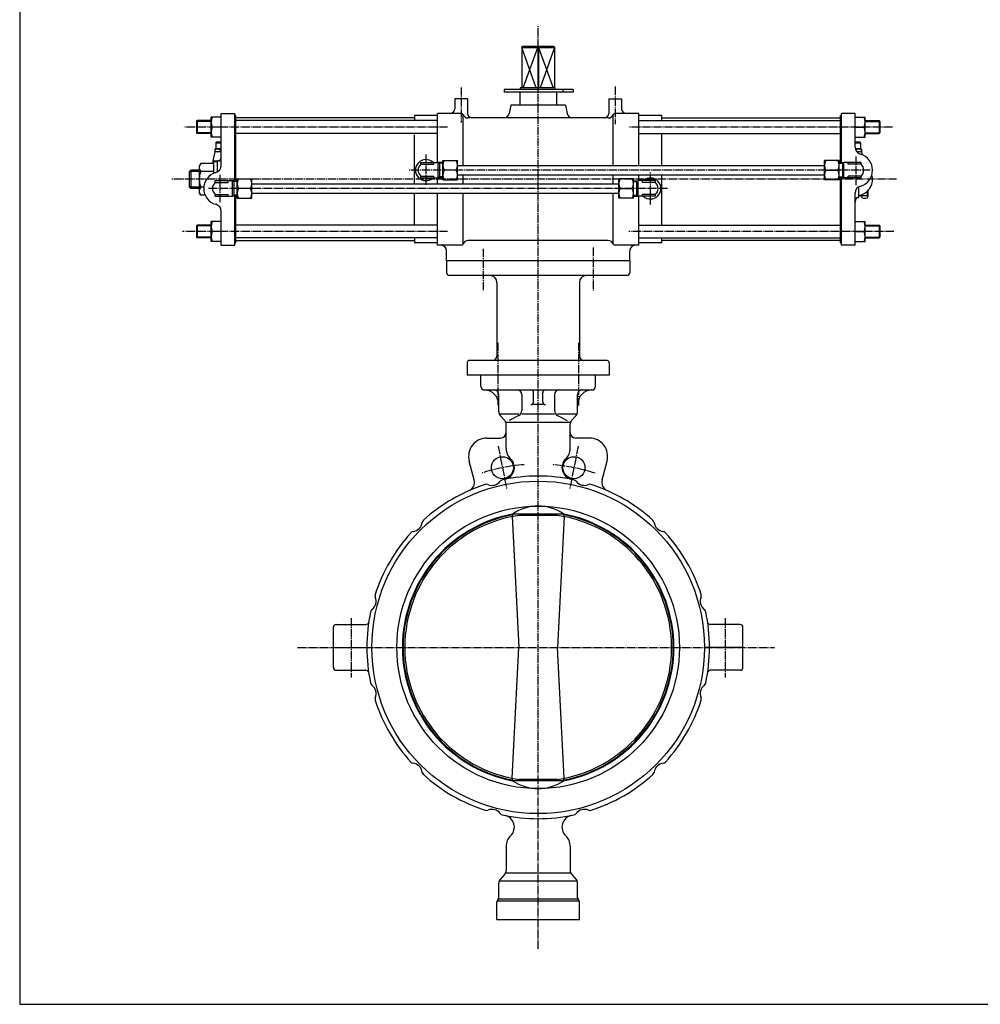
# Model space of a CAD drawing. Extents: x -1080 to 1266, y -831 to 792.
# Drawn here: x -1080 to -31, y -831 to 244 of the extents above; entities that cross this region are included whole.
import ezdxf

# ---------------------------------------------------------------- set-up
doc = ezdxf.new("R2010")
doc.units = 0
doc.linetypes.add('CENTER', pattern=[12, 9, -1, 1, -1])
for name, color, linetype in [('1', 7, 'CONTINUOUS'), ('2', 7, 'CONTINUOUS'), ('20', 7, 'CONTINUOUS'), ('3', 7, 'CONTINUOUS')]:
    doc.layers.add(name, color=color, linetype=linetype)

msp = doc.modelspace()

# ---------------------------------------------------------------- linework, layer by layer
at = {"layer": '1', "color": 2, "linetype": 'CENTER'}
for p, q in [((-514.080018, -770.304978), (-514.080018, 236.741471)), ((-558.274192, -108.970402), (-558.274192, -177.476842)), ((-469.885844, -108.970402), (-469.885844, -177.476842)), ((-557.78025, -221.662626), (-548.415915, -268.74032)), ((-470.379786, -221.662626), (-479.744121, -268.74032)), ((-718.080018, -409.450944), (-718.080018, -474.231446)), ((-310.080018, -409.450944), (-310.080018, -474.231446)), ((-776.836579, -441.358529), (-256.015565, -441.358529))]:
    msp.add_line(p, q, dxfattribs=at)
at = {"layer": '1'}
for p, q in [((-576.580018, -156.358529), (-576.580018, -144.358529)), ((-451.580018, -156.358529), (-451.580018, -144.358529)), ((-572.580018, -160.358529), (-455.580018, -160.358529)), ((-557.080018, -184.077333), (-557.080018, -165.358529)), ((-531.891201, -165.358529), (-531.891201, -182.727403)), ((-519.080018, -173.352278), (-519.080018, -163.358529)), ((-509.080018, -173.352278), (-509.080018, -163.358529)), ((-496.268835, -165.358529), (-496.268835, -182.727403)), ((-471.080018, -184.077333), (-471.080018, -165.358529)), ((-509.080018, -176.352278), (-519.080018, -176.352278)), ((-555.564474, -186.358529), (-535.108049, -186.358529)), ((-555.564474, -188.063516), (-550.595562, -193.653542)), ((-535.108049, -188.042858), (-545.823717, -193.653542)), ((-531.891201, -186.358529), (-496.268835, -186.358529)), ((-493.051987, -186.358529), (-472.595562, -186.358529)), ((-493.051987, -188.042858), (-482.336319, -193.653542)), ((-472.595562, -188.063516), (-477.564474, -193.653542)), ((-549.080018, -195.358529), (-479.080018, -195.358529)), ((-549.080018, -224.19788), (-549.080018, -197.639725)), ((-479.080018, -224.19788), (-479.080018, -197.639725)), ((-569.95905, -212.815143), (-555.080018, -212.815143)), ((-458.200986, -212.815143), (-473.080018, -212.815143)), ((-583.791207, -258.466894), (-589.277566, -237.991524)), ((-444.368828, -258.466894), (-438.88247, -237.991524)), ((-541.87747, -295.815169), (-542.618369, -298.556042)), ((-542.618369, -298.556042), (-535.028392, -441.358529)), ((-486.144909, -295.815169), (-542.015127, -295.815169)), ((-493.354034, -297.214777), (-534.806002, -297.214777)), ((-485.541667, -298.556042), (-493.131644, -441.358529)), ((-486.282566, -295.815169), (-485.541667, -298.556042)), ((-734.580018, -416.358529), (-702.005535, -416.358529)), ((-293.580018, -416.358529), (-326.154501, -416.358529)), ((-737.580018, -463.358529), (-737.580018, -419.358529)), ((-290.580018, -463.358529), (-290.580018, -419.358529)), ((-737.580018, -441.358529), (-695.580018, -441.358529)), ((-542.618369, -584.161015), (-535.028392, -441.358529)), ((-485.541667, -584.161015), (-493.131644, -441.358529)), ((-290.580018, -441.358529), (-332.580018, -441.358529)), ((-734.580018, -466.358529), (-702.005535, -466.358529)), ((-293.580018, -466.358529), (-326.154501, -466.358529)), ((-541.87747, -586.901889), (-542.618369, -584.161015)), ((-486.144909, -586.901889), (-542.015127, -586.901889)), ((-493.354034, -585.502281), (-534.806002, -585.502281)), ((-486.282566, -586.901889), (-485.541667, -584.161015)), ((-549.080018, -658.519177), (-549.080018, -685.077333)), ((-479.080018, -658.519177), (-479.080018, -685.077333)), ((-549.080018, -687.358529), (-479.080018, -687.358529)), ((-557.080018, -714.715888), (-557.080018, -698.639725)), ((-550.595562, -689.063516), (-555.564474, -694.653542)), ((-555.564474, -696.358529), (-472.595562, -696.358529)), ((-477.564474, -689.063516), (-472.595562, -694.653542)), ((-471.080018, -714.715888), (-471.080018, -698.639725)), ((-559.080018, -738.358529), (-559.080018, -719.20117)), ((-557.958698, -716.837209), (-558.201338, -717.079849)), ((-558.201338, -717.958529), (-469.958698, -717.958529)), ((-557.080018, -715.958529), (-471.080018, -715.958529)), ((-470.201338, -716.837209), (-469.958698, -717.079849)), ((-469.080018, -738.358529), (-469.080018, -719.20117)), ((-559.080018, -738.358529), (-469.080018, -738.358529))]:
    msp.add_line(p, q, dxfattribs=at)
for centre, radius in [((-553.098082, -245.201473), 12), ((-475.061954, -245.201473), 12), ((-514.080018, -441.358529), 181.5), ((-514.080018, -441.358529), 154.204653)]:
    msp.add_circle(centre, radius, dxfattribs=at)
for centre, radius, start, end in [((-572.580018, -156.358529), 4, 180, 270), ((-573.080018, -176.352278), 16, 0, 88.567456), ((-562.080018, -165.358529), 5, 360, 90), ((-536.891201, -165.358529), 5, 0, 90), ((-522.080018, -163.358529), 3, 0, 90), ((-506.080018, -163.358529), 3, 90, 180), ((-491.268835, -165.358529), 5, 90, 180), ((-455.080018, -176.352278), 16, 91.432544, 180), ((-466.080018, -165.358529), 5, 90, 180), ((-455.580018, -156.358529), 4, 270, 360), ((-537.891201, -182.727403), 6, 297.636386, 0), ((-522.080018, -173.352278), 3, 270, 360), ((-506.080018, -173.352278), 3, 180, 270), ((-490.268835, -182.727403), 6, 180, 242.363614), ((-551.080018, -184.077333), 6, 180, 221.633539), ((-477.080018, -184.077333), 6, 318.366461, 0), ((-555.080018, -197.639725), 6, 360, 41.633539), ((-473.080018, -197.639725), 6, 138.366461, 180), ((-569.95905, -232.815143), 20, 90, 195), ((-555.080018, -206.815143), 6, 270, 0), ((-473.080018, -206.815143), 6, 180, 270), ((-458.200986, -232.815143), 20, 345, 90), ((-533.080018, -224.19788), 16, 180, 226.397181), ((-495.080018, -224.19788), 16, 313.602819, 360), ((-553.080018, -245.19788), 13, 281.244724, 46.397181), ((-475.080018, -245.19788), 13, 133.602819, 258.755276), ((-514.080018, -441.358529), 187, 77.975973, 102.024027), ((-514.080018, -441.358529), 187, 107.975973, 132.024027), ((-593.450466, -261.055085), 10, 293.759326, 15), ((-570.557137, -267.291487), 4, 67.196334, 107.975973), ((-564.549732, -253.002993), 11.5, 247.196334, 322.803666), ((-552.202918, -262.373489), 4, 102.024027, 142.803666), ((-475.957117, -262.373489), 4, 37.196334, 77.975973), ((-463.610304, -253.002993), 11.5, 217.196334, 292.803666), ((-457.602898, -267.291487), 4, 72.024027, 112.803666), ((-514.080018, -441.358529), 187, 47.975973, 72.024027), ((-434.70957, -261.055085), 10, 165, 246.240674), ((-514.080018, -336.533822), 49.379945, 55.547856, 124.452144), ((-514.080018, -441.358529), 148.2, 100.865026, 259.134974), ((-514.080018, -441.358529), 147.40627, 100.958016, 259.041984), ((-514.080018, -441.358529), 145.626192, 98.182302, 261.817698), ((-514.080018, -441.358529), 145.626192, 278.182302, 81.817698), ((-514.080018, -441.358529), 148.2, 280.865026, 79.134974), ((-514.080018, -441.358529), 147.40627, 280.958016, 79.041984), ((-651.96584, -303.472707), 11.5, 277.196334, 352.803666), ((-636.587938, -305.414388), 4, 132.024027, 172.803666), ((-391.572098, -305.414388), 4, 7.196334, 47.975973), ((-376.194196, -303.472707), 11.5, 187.196334, 262.803666), ((-514.080018, -441.358529), 187, 137.975973, 162.024027), ((-650.024159, -318.850609), 4, 97.196334, 137.975973), ((-378.135877, -318.850609), 4, 42.024027, 82.803666), ((-514.080018, -441.358529), 187, 17.975973, 42.024027), ((-702.435554, -390.888815), 11.5, 307.196334, 22.803666), ((-688.147059, -384.881409), 4, 162.024027, 202.803666), ((-325.724482, -390.888815), 11.5, 157.196334, 232.803666), ((-340.012976, -384.881409), 4, 337.196334, 17.975973), ((-514.080018, -441.358529), 187, 167.975973, 192.024027), ((-693.065058, -403.235628), 4, 127.196334, 167.975973), ((-335.094978, -403.235628), 4, 12.024027, 52.803666), ((-514.080018, -441.358529), 187, 347.975973, 12.024027), ((-734.580018, -419.358529), 3, 90, 180), ((-702.005535, -413.358529), 3, 270, 351.525547), ((-326.154501, -413.358529), 3, 188.474453, 270), ((-293.580018, -419.358529), 3, 0, 90), ((-734.580018, -463.358529), 3, 180, 270), ((-702.005535, -469.358529), 3, 8.474453, 90), ((-326.154501, -469.358529), 3, 90, 171.525547), ((-293.580018, -463.358529), 3, 270, 360), ((-693.065058, -479.481429), 4, 192.024027, 232.803666), ((-702.435554, -491.828243), 11.5, 337.196334, 52.803666), ((-325.724482, -491.828243), 11.5, 127.196334, 202.803666), ((-335.094978, -479.481429), 4, 307.196334, 347.975973), ((-688.147059, -497.835648), 4, 157.196334, 197.975973), ((-514.080018, -441.358529), 187, 197.975973, 222.024027), ((-514.080018, -441.358529), 187, 317.975973, 342.024027), ((-340.012976, -497.835648), 4, 342.024027, 22.803666), ((-650.024159, -563.866449), 4, 222.024027, 262.803666), ((-651.96584, -579.244351), 11.5, 7.196334, 82.803666), ((-376.194196, -579.244351), 11.5, 97.196334, 172.803666), ((-378.135877, -563.866449), 4, 277.196334, 317.975973), ((-636.587938, -577.30267), 4, 187.196334, 227.975973), ((-514.080018, -441.358529), 187, 227.975973, 252.024027), ((-514.080018, -441.358529), 187, 287.975973, 312.024027), ((-391.572098, -577.30267), 4, 312.024027, 352.803666), ((-514.080018, -546.183236), 49.379945, 235.547856, 304.452144), ((-570.557137, -615.42557), 4, 252.024027, 292.803666), ((-564.549732, -629.714065), 11.5, 37.196334, 112.803666), ((-552.202918, -620.343569), 4, 217.196334, 257.975973), ((-475.957117, -620.343569), 4, 282.024027, 322.803666), ((-463.610304, -629.714065), 11.5, 67.196334, 142.803666), ((-457.602898, -615.42557), 4, 247.196334, 287.975973), ((-514.080018, -441.358529), 187, 257.975973, 282.024027), ((-553.080018, -637.519177), 13, 313.602819, 78.755276), ((-475.080018, -637.519177), 13, 101.244724, 226.397181), ((-533.080018, -658.519177), 16, 133.602819, 180), ((-495.080018, -658.519177), 16, 0, 46.397181), ((-555.080018, -685.077333), 6, 318.366461, 360), ((-473.080018, -685.077333), 6, 180, 221.633539), ((-551.080018, -698.639725), 6, 138.366461, 180), ((-477.080018, -698.639725), 6, 0, 41.633539), ((-556.080018, -719.20117), 3, 135, 180), ((-560.080018, -714.715888), 3, 315, 0), ((-468.080018, -714.715888), 3, 180, 225), ((-472.080018, -719.20117), 3, 0, 45)]:
    msp.add_arc(centre, radius, start, end, dxfattribs=at)
at = {"layer": '1', "color": 2, "linetype": 'CENTER'}
for start, end in [(94.370374, 108.129626), (71.870374, 85.629626)]:
    msp.add_arc((-514.080018, -441.358529), 200, start, end, dxfattribs=at)
at = {"layer": '2'}
for p, q in [((-532.080018, 213.641471), (-531.080018, 214.641471)), ((-532.080018, 213.641471), (-532.080018, 169.441471)), ((-532.080018, 213.641471), (-496.080018, 213.641471)), ((-532.075814, 213.641471), (-532.075814, 169.441471)), ((-516.193747, 169.441471), (-532.075814, 213.641471)), ((-497.080018, 214.641471), (-531.080018, 214.641471)), ((-530.351065, 169.441471), (-514.468998, 213.641471)), ((-514.468998, 213.641471), (-514.468998, 169.441471)), ((-513.691038, 213.641471), (-513.691038, 169.441471)), ((-513.691038, 213.641471), (-497.808971, 169.441471)), ((-496.084221, 213.641471), (-511.966289, 169.441471)), ((-497.080018, 214.641471), (-496.080018, 213.641471)), ((-496.084221, 213.641471), (-496.084221, 169.441471)), ((-496.080018, 213.641471), (-496.080018, 169.441471)), ((-475.896252, 167.841471), (-551.28891, 167.841471)), ((-551.28891, 167.841471), (-551.28891, 164.641471)), ((-475.896252, 164.641471), (-551.28891, 164.641471)), ((-534.080018, 164.641471), (-534.080018, 150.641471)), ((-495.777916, 169.441471), (-533.880018, 169.441471)), ((-533.880018, 169.441471), (-533.880018, 167.841471)), ((-495.880018, 169.441471), (-495.880018, 167.841471)), ((-495.777916, 169.441471), (-495.777916, 167.841471)), ((-494.080018, 164.641471), (-494.080018, 150.641471)), ((-487.080018, 167.841471), (-487.080018, 164.641471)), ((-475.896252, 167.841471), (-475.896252, 164.641471)), ((-591.080018, 157.641471), (-605.080018, 157.641471)), ((-605.080018, 157.641471), (-605.080018, 146.641471)), ((-591.080018, 157.641471), (-591.080018, 141.641471)), ((-544.080018, 150.641471), (-545.669294, 141.602464)), ((-484.080018, 150.641471), (-544.080018, 150.641471)), ((-484.080018, 150.641471), (-482.490742, 141.602464)), ((-437.080018, 157.641471), (-423.080018, 157.641471)), ((-437.080018, 157.641471), (-437.080018, 141.641471)), ((-423.080018, 157.641471), (-423.080018, 146.641471)), ((-860.080018, 141.641471), (-845.080018, 141.641471)), ((-860.080018, 84.681439), (-860.080018, 141.641471)), ((-845.080018, 67.972471), (-845.080018, 141.641471)), ((-598.080018, 141.641471), (-624.080018, 141.641471)), ((-624.080018, 88.141471), (-624.080018, 141.641471)), ((-404.080018, 141.641471), (-430.080018, 141.641471)), ((-404.080018, 84.641471), (-404.080018, 141.641471)), ((-168.080018, 141.641471), (-183.080018, 141.641471)), ((-183.080018, 87.972471), (-183.080018, 141.641471)), ((-168.080018, 104.681439), (-168.080018, 141.641471)), ((-887.080018, 132.829471), (-886.268018, 133.641471)), ((-887.080018, 132.829471), (-887.080018, 120.453471)), ((-871.080018, 133.641471), (-886.268018, 133.641471)), ((-886.268018, 133.641471), (-886.268018, 119.641471)), ((-860.080018, 137.641471), (-871.080018, 137.641471)), ((-871.080018, 115.641471), (-871.080018, 137.641471)), ((-844.080018, 139.141471), (-845.080018, 139.141471)), ((-844.080018, 67.972471), (-844.080018, 139.141471)), ((-649.080018, 136.641471), (-844.080018, 136.641471)), ((-624.080018, 133.641471), (-844.080018, 133.641471)), ((-624.080018, 139.141471), (-649.080018, 139.141471)), ((-649.080018, 139.141471), (-649.080018, 136.641471)), ((-649.080018, 139.141471), (-649.080018, 133.641471)), ((-624.080018, 133.641471), (-624.080018, 139.141471)), ((-596.080018, 84.641471), (-596.080018, 139.641471)), ((-437.496216, 136.641471), (-590.663819, 136.641471)), ((-432.080018, 84.641471), (-432.080018, 139.641471)), ((-379.080018, 139.141471), (-404.080018, 139.141471)), ((-404.080018, 133.641471), (-184.080018, 133.641471)), ((-379.080018, 133.641471), (-379.080018, 139.141471)), ((-379.080018, 136.641471), (-184.080018, 136.641471)), ((-184.080018, 139.141471), (-183.080018, 139.141471)), ((-184.080018, 87.972471), (-184.080018, 139.141471)), ((-168.080018, 137.641471), (-157.080018, 137.641471)), ((-157.170033, 133.641471), (-141.892018, 133.641471)), ((-157.080018, 115.641471), (-157.080018, 137.641471)), ((-141.080018, 132.829471), (-141.892018, 133.641471)), ((-141.892018, 133.641471), (-141.892018, 119.641471)), ((-141.080018, 132.829471), (-141.080018, 120.453471)), ((-887.080018, 120.453471), (-886.268018, 119.641471)), ((-871.080018, 119.641471), (-886.268018, 119.641471)), ((-860.080018, 126.641471), (-869.809847, 126.641471)), ((-624.080018, 119.641471), (-844.080018, 119.641471)), ((-404.080018, 119.641471), (-184.080018, 119.641471)), ((-379.080018, 84.641471), (-379.080018, 119.641471)), ((-168.080018, 126.641471), (-158.350189, 126.641471)), ((-157.170033, 119.641471), (-141.892018, 119.641471)), ((-141.080018, 120.453471), (-141.892018, 119.641471)), ((-860.080018, 115.641471), (-871.080018, 115.641471)), ((-866.080018, 109.541471), (-865.580018, 110.041471)), ((-866.080018, 109.541471), (-866.080018, 103.041471)), ((-866.080018, 109.541471), (-860.080018, 109.541471)), ((-860.080018, 110.041471), (-865.580018, 110.041471)), ((-649.080018, 64.641471), (-649.080018, 118.141471)), ((-168.080018, 115.641471), (-157.080018, 115.641471)), ((-162.580018, 110.041471), (-168.080018, 110.041471)), ((-168.080018, 109.541471), (-162.080018, 109.541471)), ((-162.080018, 109.541471), (-162.580018, 110.041471)), ((-162.080018, 109.541471), (-162.080018, 103.041471)), ((-867.080018, 99.641471), (-869.080018, 89.641471)), ((-860.080018, 102.641471), (-867.080018, 102.641471)), ((-867.080018, 102.641471), (-867.080018, 99.641471)), ((-860.080018, 99.641471), (-867.080018, 99.641471)), ((-860.080018, 103.041471), (-866.080018, 103.041471)), ((-864.480018, 103.041471), (-864.480018, 102.641471)), ((-861.080018, 101.941471), (-861.080018, 100.341471)), ((-162.080018, 103.041471), (-167.91012, 103.041471)), ((-161.080018, 102.641471), (-167.815555, 102.641471)), ((-167.080018, 101.941471), (-167.080018, 100.808456)), ((-161.080018, 99.641471), (-166.292805, 99.641471)), ((-163.680018, 103.041471), (-163.680018, 102.641471)), ((-161.080018, 102.641471), (-161.080018, 99.641471)), ((-161.080018, 99.641471), (-160.424923, 96.365995)), ((-882.463437, 86.941471), (-884.080018, 84.141471)), ((-868.080018, 86.941471), (-882.463437, 86.941471)), ((-869.080018, 89.641471), (-869.080018, 86.941471)), ((-869.080018, 89.641471), (-864.080018, 89.641471)), ((-868.080018, 76.224595), (-868.080018, 88.641471)), ((-864.080018, 88.641471), (-868.080018, 88.641471)), ((-864.080018, 88.641471), (-868.080018, 88.641471)), ((-864.080018, 77.753236), (-864.080018, 89.641471)), ((-863.080018, 89.641471), (-864.080018, 89.641471)), ((-642.080018, 88.141471), (-623.080018, 88.141471)), ((-642.080018, 86.122212), (-642.080018, 88.141471)), ((-642.080018, 86.122212), (-628.080018, 86.122212)), ((-628.080018, 86.122212), (-628.080018, 88.141471)), ((-623.080018, 71.141471), (-623.080018, 88.141471)), ((-618.080018, 87.972471), (-623.080018, 87.972471)), ((-621.597382, 87.972471), (-621.597382, 71.310471)), ((-618.080018, 69.141471), (-618.080018, 90.141471)), ((-618.080018, 90.141471), (-602.080018, 90.141471)), ((-602.080018, 69.141471), (-602.080018, 90.141471)), ((-201.580018, 69.141471), (-201.580018, 90.141471)), ((-185.580018, 90.141471), (-201.580018, 90.141471)), ((-185.580018, 69.141471), (-185.580018, 90.141471)), ((-185.580018, 87.972471), (-180.580018, 87.972471)), ((-182.062653, 87.972471), (-182.062653, 71.310471)), ((-161.580018, 88.141471), (-180.580018, 88.141471)), ((-180.580018, 71.141471), (-180.580018, 88.141471)), ((-175.580018, 86.122212), (-175.580018, 88.141471)), ((-161.580018, 86.122212), (-175.580018, 86.122212)), ((-161.580018, 86.122212), (-161.580018, 88.141471)), ((-894.580018, 78.288471), (-893.227018, 79.641471)), ((-894.580018, 60.994471), (-894.580018, 78.288471)), ((-884.080018, 79.641471), (-893.227018, 79.641471)), ((-893.227018, 79.641471), (-893.227018, 59.641471)), ((-884.080018, 84.141471), (-884.080018, 55.141471)), ((-868.080018, 78.291471), (-882.463437, 78.291471)), ((-603.580018, 79.641471), (-616.580018, 79.641471)), ((-602.080018, 84.641471), (-201.580018, 84.641471)), ((-200.080018, 79.641471), (-187.080018, 79.641471)), ((-866.580018, 68.141471), (-847.580018, 68.141471)), ((-866.580018, 66.122212), (-866.580018, 68.141471)), ((-866.580018, 66.122212), (-852.580018, 66.122212)), ((-852.580018, 66.122212), (-852.580018, 68.141471)), ((-847.580018, 51.141471), (-847.580018, 68.141471)), ((-842.580018, 67.972471), (-847.580018, 67.972471)), ((-846.097382, 67.972471), (-846.097382, 51.310471)), ((-842.580018, 49.141471), (-842.580018, 70.141471)), ((-842.580018, 70.141471), (-826.580018, 70.141471)), ((-826.580018, 49.141471), (-826.580018, 70.141471)), ((-826.580018, 64.641471), (-426.080018, 64.641471)), ((-642.080018, 71.141471), (-642.080018, 73.16073)), ((-642.080018, 73.16073), (-628.080018, 73.16073)), ((-642.080018, 71.141471), (-623.080018, 71.141471)), ((-628.080018, 71.141471), (-628.080018, 73.16073)), ((-624.080018, 64.641471), (-624.080018, 71.141471)), ((-618.080018, 71.310471), (-623.080018, 71.310471)), ((-618.080018, 69.141471), (-602.080018, 69.141471)), ((-602.080018, 74.641471), (-201.580018, 74.641471)), ((-596.080018, 64.641471), (-596.080018, 74.641471)), ((-432.080018, 64.641471), (-432.080018, 74.641471)), ((-426.080018, 49.141471), (-426.080018, 70.141471)), ((-410.080018, 70.141471), (-426.080018, 70.141471)), ((-410.080018, 49.141471), (-410.080018, 70.141471)), ((-410.080018, 67.972471), (-405.080018, 67.972471)), ((-406.562653, 67.972471), (-406.562653, 51.310471)), ((-386.080018, 68.141471), (-405.080018, 68.141471)), ((-405.080018, 51.141471), (-405.080018, 68.141471)), ((-404.080018, 68.141471), (-404.080018, 74.641471)), ((-400.080018, 66.122212), (-400.080018, 68.141471)), ((-386.080018, 66.122212), (-400.080018, 66.122212)), ((-386.080018, 66.122212), (-386.080018, 68.141471)), ((-379.080018, 19.641471), (-379.080018, 74.641471)), ((-185.580018, 69.141471), (-201.580018, 69.141471)), ((-185.580018, 71.310471), (-180.580018, 71.310471)), ((-184.080018, 0.141471), (-184.080018, 71.310471)), ((-183.080018, -2.358529), (-183.080018, 71.310471)), ((-161.580018, 71.141471), (-180.580018, 71.141471)), ((-161.580018, 73.16073), (-175.580018, 73.16073)), ((-175.580018, 71.141471), (-175.580018, 73.16073)), ((-161.580018, 71.141471), (-161.580018, 73.16073)), ((-894.580018, 60.994471), (-893.227018, 59.641471)), ((-884.080018, 59.641471), (-893.227018, 59.641471)), ((-882.463437, 52.341471), (-884.080018, 55.141471)), ((-879.029322, 60.991471), (-882.463437, 60.991471)), ((-828.080018, 59.641471), (-841.080018, 59.641471)), ((-826.580018, 54.641471), (-426.080018, 54.641471)), ((-649.080018, 19.641471), (-649.080018, 54.641471)), ((-624.080018, -2.358529), (-624.080018, 54.641471)), ((-596.080018, -0.358529), (-596.080018, 54.641471)), ((-432.080018, -0.358529), (-432.080018, 54.641471)), ((-424.580018, 59.641471), (-411.580018, 59.641471)), ((-168.080018, -2.358529), (-168.080018, 54.601503)), ((-164.080018, 49.641471), (-164.080018, 61.529706)), ((-155.080018, 56.225063), (-155.080018, 51.641471)), ((-154.080018, 57.191572), (-154.080018, 50.662447)), ((-877.533285, 52.341471), (-882.463437, 52.341471)), ((-866.580018, 51.141471), (-866.580018, 53.16073)), ((-866.580018, 53.16073), (-852.580018, 53.16073)), ((-866.580018, 51.141471), (-847.580018, 51.141471)), ((-852.580018, 51.141471), (-852.580018, 53.16073)), ((-842.580018, 51.310471), (-847.580018, 51.310471)), ((-845.080018, -2.358529), (-845.080018, 51.310471)), ((-844.080018, 0.141471), (-844.080018, 51.310471)), ((-842.580018, 49.141471), (-826.580018, 49.141471)), ((-410.080018, 49.141471), (-426.080018, 49.141471)), ((-410.080018, 51.310471), (-405.080018, 51.310471)), ((-386.080018, 51.141471), (-405.080018, 51.141471)), ((-404.080018, -2.358529), (-404.080018, 51.141471)), ((-386.080018, 53.16073), (-400.080018, 53.16073)), ((-400.080018, 51.141471), (-400.080018, 53.16073)), ((-386.080018, 51.141471), (-386.080018, 53.16073)), ((-165.080018, 49.641471), (-164.080018, 49.641471)), ((-154.080018, 51.641471), (-163.879867, 51.641471)), ((-161.080018, 50.662447), (-161.080018, 51.641471)), ((-860.080018, -2.358529), (-860.080018, 34.601503)), ((-860.080018, 23.641471), (-871.080018, 23.641471)), ((-871.080018, 1.641471), (-871.080018, 23.641471)), ((-168.080018, 23.641471), (-157.080018, 23.641471)), ((-157.080018, 1.641471), (-157.080018, 23.641471)), ((-887.080018, 18.829471), (-886.268018, 19.641471)), ((-887.080018, 18.829471), (-887.080018, 6.453471)), ((-871.080018, 19.641471), (-886.268018, 19.641471)), ((-886.268018, 19.641471), (-886.268018, 5.641471)), ((-860.080018, 12.641471), (-869.809847, 12.641471)), ((-624.080018, 19.641471), (-844.080018, 19.641471)), ((-404.080018, 19.641471), (-184.080018, 19.641471)), ((-168.080018, 12.641471), (-158.350189, 12.641471)), ((-157.170033, 19.641471), (-141.892018, 19.641471)), ((-141.080018, 18.829471), (-141.892018, 19.641471)), ((-141.892018, 19.641471), (-141.892018, 5.641471)), ((-141.080018, 18.829471), (-141.080018, 6.453471)), ((-887.080018, 6.453471), (-886.268018, 5.641471)), ((-871.080018, 5.641471), (-886.268018, 5.641471)), ((-860.080018, 1.641471), (-871.080018, 1.641471)), ((-844.080018, 0.141471), (-845.080018, 0.141471)), ((-624.080018, 5.641471), (-844.080018, 5.641471)), ((-844.080018, 2.641471), (-649.080018, 2.641471)), ((-649.080018, 5.641471), (-649.080018, 0.141471)), ((-624.080018, 0.141471), (-649.080018, 0.141471)), ((-437.496216, 2.641471), (-590.663819, 2.641471)), ((-404.080018, 5.641471), (-184.080018, 5.641471)), ((-379.080018, 0.141471), (-404.080018, 0.141471)), ((-379.080018, 0.141471), (-379.080018, 5.641471)), ((-184.080018, 2.641471), (-379.080018, 2.641471)), ((-184.080018, 0.141471), (-183.080018, 0.141471)), ((-168.080018, 1.641471), (-157.080018, 1.641471)), ((-157.170033, 5.641471), (-141.892018, 5.641471)), ((-141.080018, 6.453471), (-141.892018, 5.641471)), ((-860.080018, -2.358529), (-845.080018, -2.358529)), ((-598.080018, -2.358529), (-624.080018, -2.358529)), ((-614.080018, -19.358529), (-614.080018, -8.358529)), ((-404.080018, -2.358529), (-430.080018, -2.358529)), ((-414.080018, -19.358529), (-414.080018, -8.358529)), ((-168.080018, -2.358529), (-183.080018, -2.358529)), ((-414.080018, -19.358529), (-614.080018, -19.358529))]:
    msp.add_line(p, q, dxfattribs=at)
at = {"layer": '2', "color": 2, "linetype": 'CENTER'}
for p, q in [((-598.080018, 169.95124), (-598.080018, 131.766311)), ((-430.080018, 170.841471), (-430.080018, 129.863663)), ((-612.880018, 126.641471), (-900.880855, 126.641471)), ((-127.279181, 126.641471), (-415.280018, 126.641471)), ((-636.580018, 96.591675), (-636.580018, 62.679901)), ((-167.080018, 63.2677), (-167.080018, 94.383118)), ((-151.797004, 79.641471), (-655.650946, 79.641471)), ((-391.580018, 41.968307), (-391.580018, 77.471603)), ((-122.781611, 69.641471), (-914.159587, 69.641471)), ((-861.080018, 44.846222), (-861.080018, 74.609512)), ((-372.844565, 59.641471), (-874.465094, 59.641471)), ((-612.880018, 12.641471), (-902.145579, 12.641471)), ((-126.014457, 12.641471), (-415.280018, 12.641471)), ((-574.184094, -6.316742), (-574.184094, -51.808296)), ((-453.975942, -4.897171), (-453.975942, -51.808296))]:
    msp.add_line(p, q, dxfattribs=at)
at = {"layer": '2', "color": 2}
for p, q in [((-871.080018, 132.829471), (-887.080018, 132.829471)), ((-157.080018, 132.829471), (-141.080018, 132.829471)), ((-871.080018, 120.453471), (-887.080018, 120.453471)), ((-157.080018, 120.453471), (-141.080018, 120.453471)), ((-623.080018, 87.972471), (-621.597382, 87.116471)), ((-618.080018, 87.116471), (-621.597382, 87.116471)), ((-185.580018, 87.116471), (-182.062653, 87.116471)), ((-180.580018, 87.972471), (-182.062653, 87.116471)), ((-884.080018, 78.288471), (-894.580018, 78.288471)), ((-847.580018, 67.972471), (-846.097382, 67.116471)), ((-842.580018, 67.116471), (-846.097382, 67.116471)), ((-623.080018, 71.310471), (-621.597382, 72.166471)), ((-618.080018, 72.166471), (-621.597382, 72.166471)), ((-410.080018, 67.116471), (-406.562653, 67.116471)), ((-405.080018, 67.972471), (-406.562653, 67.116471)), ((-185.580018, 72.166471), (-182.062653, 72.166471)), ((-180.580018, 71.310471), (-182.062653, 72.166471)), ((-884.080018, 60.994471), (-894.580018, 60.994471)), ((-847.580018, 51.310471), (-846.097382, 52.166471)), ((-842.580018, 52.166471), (-846.097382, 52.166471)), ((-410.080018, 52.166471), (-406.562653, 52.166471)), ((-405.080018, 51.310471), (-406.562653, 52.166471)), ((-871.080018, 18.829471), (-887.080018, 18.829471)), ((-157.080018, 18.829471), (-141.080018, 18.829471)), ((-871.080018, 6.453471), (-887.080018, 6.453471)), ((-157.080018, 6.453471), (-141.080018, 6.453471))]:
    msp.add_line(p, q, dxfattribs=at)
at = {"layer": '2'}
for centre, radius, start, end in [((-610.080018, 146.641471), 5, 270, 360), ((-598.080018, 139.641471), 2, 0, 90), ((-590.663819, 142.641471), 6, 202.024313, 270), ((-586.080018, 141.641471), 5, 180, 270), ((-551.578648, 142.641471), 6, 270, 350.027942), ((-476.581388, 142.641471), 6, 189.972058, 270), ((-442.080018, 141.641471), 5, 270, 360), ((-437.496216, 142.641471), 6, 270, 337.975687), ((-430.080018, 139.641471), 2, 90, 180), ((-418.080018, 146.641471), 5, 180, 270), ((-858.537083, 132.141471), 12.542935, 153.992176, 206.007824), ((-169.622953, 132.141471), 12.542935, 333.992176, 26.007824), ((-858.537083, 121.141471), 12.542935, 153.992176, 206.007824), ((-169.622953, 121.141471), 12.542935, 333.992176, 26.007824), ((-864.080018, 95.8629), 6.778571, 63.731955, 116.268045), ((-864.080018, 106.420043), 6.778571, 243.731955, 296.268045), ((-858.080018, 95.8629), 6.778571, 107.160381, 116.268045), ((-858.080018, 106.420043), 6.778571, 243.731955, 252.839619), ((-160.080018, 104.681439), 8, 180, 254.381502), ((-170.080018, 95.8629), 6.778571, 63.731955, 69.32823), ((-164.080018, 95.8629), 6.778571, 63.731955, 116.268045), ((-164.080018, 106.420043), 6.778571, 247.449461, 296.268045), ((-167.080018, 79.641471), 18, 285.618498, 74.381502), ((-876.903503, 82.616471), 7.04404, 142.121121, 217.878879), ((-863.080018, 92.641471), 3, 270, 360), ((-868.080018, 94.681439), 8, 324.72777, 360), ((-636.580018, 79.641471), 11.5, 47.657395, 312.342605), ((-636.580018, 79.641471), 8.5, 130.320215, 229.679785), ((-608.142518, 84.891471), 9.9375, 148.109208, 211.890792), ((-612.017518, 84.891471), 9.9375, 328.109208, 31.890792), ((-191.642518, 84.891471), 9.9375, 148.109208, 211.890792), ((-195.517518, 84.891471), 9.9375, 328.109208, 31.890792), ((-167.080018, 79.641471), 8.5, 310.320215, 49.679785), ((-857.997543, 69.641471), 25.95, 160.528782, 199.471218), ((-861.080018, 59.641471), 18, 105.618498, 254.381502), ((-868.080018, 84.681439), 8, 285.618498, 360), ((-608.142518, 74.391471), 9.9375, 148.109208, 211.890792), ((-612.017518, 74.391471), 9.9375, 328.109208, 31.890792), ((-191.642518, 74.391471), 9.9375, 148.109208, 211.890792), ((-195.517518, 74.391471), 9.9375, 328.109208, 31.890792), ((-861.080018, 59.641471), 8.5, 130.320215, 229.679785), ((-832.642518, 64.891471), 9.9375, 148.109208, 211.890792), ((-836.517518, 64.891471), 9.9375, 328.109208, 31.890792), ((-416.142518, 64.891471), 9.9375, 148.109208, 211.890792), ((-420.017518, 64.891471), 9.9375, 328.109208, 31.890792), ((-391.580018, 59.641471), 11.5, 227.657395, 132.342605), ((-391.580018, 59.641471), 8.5, 310.320215, 49.679785), ((-167.080018, 69.641471), 18, 285.618498, 16.12762), ((-876.903503, 56.666471), 7.04404, 142.121121, 217.878879), ((-832.642518, 54.391471), 9.9375, 148.109208, 211.890792), ((-836.517518, 54.391471), 9.9375, 328.109208, 31.890792), ((-416.142518, 54.391471), 9.9375, 148.109208, 211.890792), ((-420.017518, 54.391471), 9.9375, 328.109208, 31.890792), ((-160.080018, 54.601503), 8, 105.618498, 180), ((-165.080018, 46.641471), 3, 90, 180), ((-160.080018, 44.601503), 8, 144.72777, 180), ((-160.080018, 44.601503), 8, 105.618498, 120), ((-159.780018, 50.662447), 1.3, 180, 253.39845), ((-157.580018, 58.041471), 9, 253.39845, 286.60155), ((-155.380018, 50.662447), 1.3, 286.60155, 360), ((-868.080018, 34.601503), 8, 0, 74.381502), ((-858.537083, 18.141471), 12.542935, 153.992176, 206.007824), ((-169.622953, 18.141471), 12.542935, 333.992176, 26.007824), ((-858.537083, 7.141471), 12.542935, 153.992176, 206.007824), ((-169.622953, 7.141471), 12.542935, 333.992176, 26.007824), ((-590.663819, -3.358529), 6, 90, 157.975687), ((-437.496216, -3.358529), 6, 22.024313, 90), ((-620.080018, -8.358529), 6, 360, 90), ((-598.080018, -0.358529), 2, 270, 360), ((-430.080018, -0.358529), 2, 180, 270), ((-408.080018, -8.358529), 6, 90, 180)]:
    msp.add_arc(centre, radius, start, end, dxfattribs=at)
at = {"layer": '20', "color": 3}
for p, q in [((-1080, 792), (-1080, -831)), ((-1080, -831), (1200, -831))]:
    msp.add_line(p, q, dxfattribs=at)
at = {"layer": '3'}
for p, q in [((-614.080018, -19.358529), (-614.080018, -32.358529)), ((-414.080018, -19.358529), (-414.080018, -32.358529)), ((-417.080018, -35.358529), (-611.080018, -35.358529)), ((-559.080018, -43.358529), (-559.080018, -123.358529)), ((-469.080018, -43.358529), (-469.080018, -123.358529)), ((-438.580018, -128.358529), (-589.580018, -128.358529)), ((-591.580018, -130.358529), (-591.580018, -144.358529)), ((-436.580018, -130.358529), (-436.580018, -144.358529)), ((-436.580018, -144.358529), (-591.580018, -144.358529))]:
    msp.add_line(p, q, dxfattribs=at)
for centre, radius, start, end in [((-611.080018, -32.358529), 3, 180, 270), ((-567.080018, -43.358529), 8, 0, 90), ((-461.080018, -43.358529), 8, 90, 180), ((-417.080018, -32.358529), 3, 270, 360), ((-589.580018, -130.358529), 2, 90, 180), ((-564.080018, -123.358529), 5, 270, 360), ((-464.080018, -123.358529), 5, 180, 270), ((-438.580018, -130.358529), 2, 0, 90)]:
    msp.add_arc(centre, radius, start, end, dxfattribs=at)

doc.saveas('drawing.dxf')
